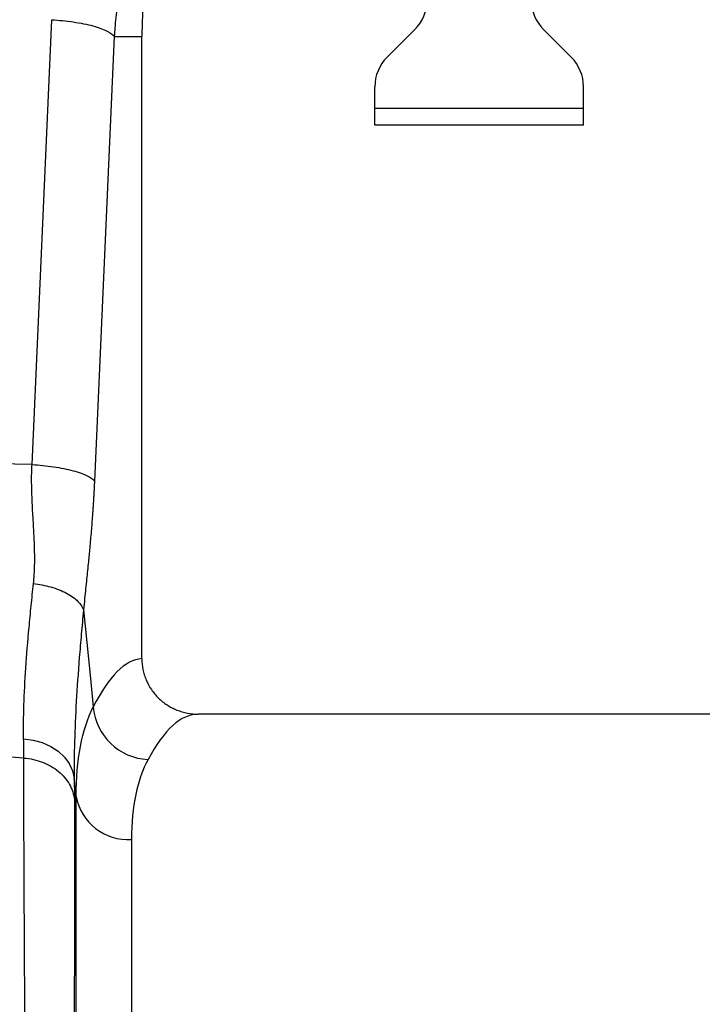
# Model space of a CAD drawing. Units: millimetres. Extents: x -2195 to 8390, y -5653 to -2327.
# Drawn here: x -1069 to -972, y -4084 to -3943 of the extents above; entities that cross this region are included whole.
import ezdxf

# ---------------------------------------------------------------- set-up
doc = ezdxf.new("R2010")
doc.units = ezdxf.units.MM
doc.layers.add('ACO 07', color=7, linetype='Continuous')
doc.layers.add('ACO 10', color=10, linetype='Continuous')

# ---------------------------------------------------------------- blocks, each defined once
blk = doc.blocks.new('225qg')
at = {"layer": 'ACO 10'}
for p, q in [((168.11, 151.66), (170.95, 215.33)), ((179.88, 212.94), (177.04, 149.26)), ((179.88, 212.94), (183.82, 212.94)), ((183.82, 123.87), (183.82, 212.94)), ((218.9, 209.96), (222.87, 213.92)), ((245.26, 209.96), (241.29, 213.92)), ((217.15, 202.64), (217.15, 205.74)), ((247, 202.64), (247, 205.74)), ((247, 202.64), (217.15, 202.64)), ((217.15, 200.25), (217.15, 202.64)), ((247, 200.25), (247, 202.64)), ((247, 200.25), (217.15, 200.25)), ((168.11, 151.66), (137.86, 152.3)), ((280.22, 115.92), (191.9, 115.92)), ((166.94, 109.64), (137.86, 111.73)), ((174.41, 104.14), (174.15, 106.75)), ((174.41, -123.19), (174.41, 104.14)), ((182.34, 98), (182.34, -115.92))]:
    blk.add_line(p, q, dxfattribs=at)
at = {"layer": 'ACO 10', "flags": 128}
for points in [[(175.47, 130.84), (176.41, 121.49), (176.86, 116.96)], [(166.91, 112.39), (168.28, 112.21), (169.58, 111.85), (170.79, 111.31), (171.85, 110.61), (172.74, 109.78), (173.43, 108.85), (173.91, 107.82), (174.15, 106.75)]]:
    blk.add_lwpolyline(points, dxfattribs=at)
at = {"layer": 'ACO 10'}
for centre, radius, start, end in [((236.06, 212.94), 52.24, 0, 78.1754), ((236.06, 212.94), 52.24, 109.762, 180), ((218.65, 218.14), 5.97, 315, 0), ((245.51, 218.14), 5.97, 180, 225), ((223.12, 205.74), 5.97, 135, 180), ((241.03, 205.74), 5.97, 0, 45), ((185.07, 117.67), 8.24, 184.9837, 267.4333), ((181.84, 105.54), 7.56, 190.6662, 273.8062)]:
    blk.add_arc(centre, radius, start, end, dxfattribs=at)
for centre, major_axis, ratio, start_param in [((184.06, 0), (0, 123.88), 0.176327, 0.011158), ((191.9, 0), (0, 115.92), 0.188435, 0)]:
    blk.add_ellipse(centre, major_axis=major_axis, ratio=ratio, start_param=start_param, end_param=0.335896, dxfattribs=at)
for points, knots in [([(190.09, 242.17), (189.95, 241.97), (189.67, 241.57), (189.24, 240.94), (188.81, 240.28), (188.36, 239.59), (187.91, 238.86), (187.44, 238.09), (186.98, 237.29), (186.51, 236.44), (186.04, 235.56), (185.57, 234.64), (185.11, 233.67), (184.64, 232.67), (184.19, 231.62), (183.74, 230.53), (183.3, 229.4), (182.72, 227.8), (182.07, 225.78), (181.43, 223.41), (180.93, 221.21), (180.56, 219.18), (180.28, 217.35), (180.09, 215.7), (179.96, 214.25), (179.91, 213.35), (179.88, 212.94)], [0, 0, 0, 0, 0.022968, 0.047041, 0.072224, 0.098517, 0.125924, 0.154446, 0.184088, 0.214851, 0.246738, 0.279754, 0.313899, 0.349179, 0.385596, 0.423154, 0.461857, 0.501707, 0.586285, 0.66457, 0.736521, 0.802098, 0.861265, 0.913989, 0.960243, 1, 1, 1, 1]), ([(170.95, 215.33), (171.96, 215.27), (173.01, 215.16), (174.52, 214.94), (175.02, 214.85), (175.96, 214.67), (176.4, 214.56), (177.24, 214.34), (177.62, 214.22), (178.3, 213.97), (178.6, 213.84), (179.38, 213.45), (179.71, 213.19), (179.88, 212.94)], [0, 0, 0, 0, 0.25, 0.25, 0.375, 0.375, 0.5, 0.5, 0.625, 0.625, 0.75, 0.75, 1, 1, 1, 1]), ([(168.32, 134.62), (168.34, 134.77), (168.37, 135.08), (168.41, 135.55), (168.44, 136.04), (168.46, 136.54), (168.48, 137.06), (168.49, 137.6), (168.49, 138.15), (168.49, 139.13), (168.44, 140.72), (168.34, 142.63), (168.24, 144.34), (168.17, 145.56), (168.13, 146.51), (168.09, 147.44), (168.06, 148.44), (168.05, 149.57), (168.06, 150.64), (168.09, 151.32), (168.11, 151.66)], [0, 0, 0, 0, 0.028571, 0.057911, 0.088026, 0.118922, 0.150604, 0.183077, 0.216347, 0.250416, 0.360099, 0.501182, 0.587835, 0.658404, 0.712893, 0.751307, 0.819446, 0.883591, 0.943765, 1, 1, 1, 1]), ([(168.11, 151.66), (169.12, 151.59), (170.16, 151.49), (171.68, 151.26), (172.17, 151.18), (173.11, 150.99), (173.56, 150.88), (174.39, 150.66), (174.77, 150.54), (175.46, 150.3), (175.76, 150.17), (176.53, 149.78), (176.87, 149.51), (177.04, 149.26)], [0, 0, 0, 0, 0.25, 0.25, 0.375, 0.375, 0.5, 0.5, 0.625, 0.625, 0.75, 0.75, 1, 1, 1, 1]), ([(177.04, 149.26), (177.03, 149.08), (177.01, 148.73), (176.99, 148.2), (176.96, 147.66), (176.93, 147.13), (176.9, 146.58), (176.86, 146.03), (176.83, 145.48), (176.79, 144.92), (176.71, 143.79), (176.57, 142.04), (176.37, 139.84), (176.15, 137.56), (175.91, 135.17), (175.67, 132.87), (175.52, 131.4), (175.47, 130.84)], [0, 0, 0, 0, 0.026431, 0.053218, 0.080371, 0.107897, 0.135803, 0.164099, 0.192791, 0.221885, 0.25139, 0.371026, 0.502623, 0.611623, 0.75226, 0.905787, 1, 1, 1, 1]), ([(166.91, 112.39), (166.86, 115.46), (166.98, 118.85), (167.35, 124.41), (167.51, 126.34), (167.78, 129.36), (167.88, 130.39), (168.09, 132.48), (168.21, 133.54), (168.32, 134.62)], [0, 0, 0, 0, 0.5, 0.5, 0.75, 0.75, 0.875, 0.875, 1, 1, 1, 1]), ([(168.32, 134.62), (169.14, 134.52), (169.98, 134.36), (171.61, 133.9), (172.39, 133.59), (173.72, 132.89), (174.27, 132.49), (175.09, 131.66), (175.34, 131.24), (175.47, 130.84)], [0, 0, 0, 0, 0.25, 0.25, 0.5, 0.5, 0.75, 0.75, 1, 1, 1, 1]), ([(175.47, 130.84), (175.36, 129.67), (175.25, 128.52), (175.06, 126.25), (174.96, 125.14), (174.7, 121.86), (174.55, 119.76), (174.32, 115.74), (174.24, 113.82), (174.14, 110.15), (174.12, 108.41), (174.15, 106.75)], [0, 0, 0, 0, 0.125, 0.125, 0.25, 0.25, 0.5, 0.5, 0.75, 0.75, 1, 1, 1, 1]), ([(183.82, 123.87), (183.82, 123.34), (183.87, 122.82), (184.03, 122.06), (184.09, 121.8), (184.25, 121.3), (184.34, 121.05), (184.65, 120.32), (184.9, 119.87), (185.34, 119.22), (185.5, 119.01), (185.84, 118.6), (186.02, 118.41), (186.58, 117.86), (186.99, 117.54), (187.87, 116.96), (188.34, 116.72), (189.07, 116.42), (189.31, 116.33), (189.82, 116.19), (190.08, 116.12), (190.85, 115.97), (191.37, 115.92), (191.9, 115.92)], [0, 0, 0, 0, 0.125, 0.125, 0.1875, 0.1875, 0.25, 0.25, 0.375, 0.375, 0.4375, 0.4375, 0.5, 0.5, 0.625, 0.625, 0.75, 0.75, 0.8125, 0.8125, 0.875, 0.875, 1, 1, 1, 1]), ([(174.41, 104.14), (174.41, 106.78), (174.62, 109.16), (175.44, 113.43), (176.05, 115.31), (176.86, 116.96)], [0, 0, 0, 0, 0.5, 0.5, 1, 1, 1, 1]), ([(169.43, -132.94), (169.43, -132.94), (169.43, -132.94), (169.43, -132.93), (169.43, -132.9), (169.43, -132.86), (169.43, -132.81), (169.42, -132.75), (169.42, -132.68), (169.42, -132.6), (169.42, -132.5), (169.42, -132.4), (169.42, -132.28), (169.41, -132.15), (169.41, -132.02), (169.41, -131.86), (169.4, -131.7), (169.4, -131.53), (169.4, -131.34), (169.4, -131.14), (169.39, -130.93), (169.39, -130.71), (169.38, -130.48), (169.38, -130.23), (169.38, -129.98), (169.37, -129.71), (169.37, -129.43), (169.36, -129.13), (169.36, -128.83), (169.35, -128.51), (169.35, -128.18), (169.34, -127.84), (169.34, -127.48), (169.33, -127.11), (169.33, -126.73), (169.32, -126.34), (169.31, -125.94), (169.31, -125.52), (169.3, -125.09), (169.29, -124.65), (169.29, -124.19), (169.28, -123.73), (169.27, -123.25), (169.27, -122.75), (169.26, -122.25), (169.25, -121.73), (169.24, -121.2), (169.24, -120.66), (169.23, -120.1), (169.22, -119.53), (169.21, -118.95), (169.2, -118.35), (169.19, -117.75), (169.18, -117.12), (169.18, -116.49), (169.17, -115.85), (169.16, -115.19), (169.15, -114.52), (169.14, -113.83), (169.13, -113.13), (169.12, -112.42), (169.11, -111.7), (169.1, -110.97), (169.09, -110.22), (169.08, -109.46), (169.06, -108.68), (169.05, -107.9), (169, -104.32), (168.89, -96.62), (168.7, -82.49), (168.46, -63.33), (168.2, -41.36), (167.96, -19.32), (167.75, -0.06), (167.58, 16.83), (167.44, 31.12), (167.35, 40.52), (167.3, 46.01), (167.28, 48.5), (167.26, 50.96), (167.24, 53.38), (167.22, 55.77), (167.2, 58.12), (167.19, 60.44), (167.17, 62.72), (167.15, 64.96), (167.14, 67.17), (167.12, 69.34), (167.11, 71.46), (167.09, 73.56), (167.08, 75.61), (167.06, 77.62), (167.05, 79.6), (167.04, 81.53), (167.03, 83.43), (167.02, 85.28), (167.01, 87.1), (167, 88.88), (166.99, 90.61), (166.98, 92.31), (166.98, 93.97), (166.97, 95.59), (166.96, 97.17), (166.96, 98.71), (166.95, 100.21), (166.95, 101.67), (166.94, 103.1), (166.94, 104.48), (166.94, 105.83), (166.94, 107.14), (166.94, 108.41), (166.94, 109.23), (166.94, 109.64)], [0, 0, 0, 0, 0.003548, 0.007104, 0.010666, 0.014236, 0.017814, 0.021399, 0.024991, 0.02859, 0.032197, 0.035811, 0.039433, 0.043062, 0.046698, 0.050341, 0.053992, 0.05765, 0.061316, 0.064989, 0.068669, 0.072356, 0.076051, 0.079754, 0.083463, 0.08718, 0.090904, 0.094636, 0.098375, 0.102121, 0.105875, 0.109636, 0.113404, 0.11718, 0.120963, 0.124754, 0.128551, 0.132357, 0.136169, 0.139989, 0.143816, 0.147651, 0.151492, 0.155342, 0.159198, 0.163062, 0.166934, 0.170812, 0.174698, 0.178592, 0.182492, 0.186401, 0.190316, 0.194239, 0.198169, 0.202107, 0.206052, 0.210004, 0.213963, 0.21793, 0.221905, 0.225887, 0.229876, 0.233872, 0.237876, 0.241887, 0.245906, 0.249932, 0.295902, 0.352856, 0.420789, 0.499692, 0.563693, 0.620702, 0.670711, 0.713714, 0.749704, 0.757644, 0.765538, 0.773385, 0.781186, 0.788941, 0.796649, 0.804311, 0.811927, 0.819496, 0.827019, 0.834495, 0.841925, 0.849308, 0.856645, 0.863936, 0.871181, 0.878378, 0.88553, 0.892635, 0.899694, 0.906706, 0.913672, 0.920591, 0.927464, 0.93429, 0.94107, 0.947804, 0.954491, 0.961132, 0.967726, 0.974274, 0.980775, 0.98723, 0.993638, 1, 1, 1, 1]), ([(166.94, 109.64), (167.86, 109.57), (168.77, 109.37), (170.45, 108.73), (171.22, 108.28), (172.53, 107.2), (173.07, 106.57), (173.85, 105.19), (174.09, 104.44), (174.17, 103.68)], [0, 0, 0, 0, 0.25, 0.25, 0.5, 0.5, 0.75, 0.75, 1, 1, 1, 1]), ([(184.7, 109.44), (183.92, 108), (183.34, 106.32), (182.54, 102.51), (182.34, 100.38), (182.34, 98)], [0, 0, 0, 0, 0.5, 0.5, 1, 1, 1, 1]), ([(174.17, 103.68), (174.17, 103.47), (174.17, 103.05), (174.17, 102.41), (174.17, 101.75), (174.17, 101.09), (174.17, 100.42), (174.17, 99.74), (174.17, 99.05), (174.17, 98.34), (174.17, 97.63), (174.17, 96.91), (174.17, 96.18), (174.17, 95.44), (174.17, 94.69), (174.17, 93.93), (174.17, 93.16), (174.17, 92.38), (174.17, 91.59), (174.17, 90.79), (174.17, 89.98), (174.17, 89.16), (174.17, 88.33), (174.17, 87.5), (174.17, 86.65), (174.17, 85.79), (174.17, 84.92), (174.17, 84.04), (174.17, 83.15), (174.17, 82.26), (174.17, 81.35), (174.17, 80.43), (174.17, 79.51), (174.16, 78.57), (174.16, 77.62), (174.16, 76.67), (174.16, 75.7), (174.16, 74.73), (174.16, 73.74), (174.16, 72.75), (174.16, 71.75), (174.16, 70.73), (174.16, 69.71), (174.16, 68.68), (174.16, 67.64), (174.16, 66.59), (174.16, 65.53), (174.16, 64.46), (174.16, 63.38), (174.15, 62.3), (174.15, 61.2), (174.15, 60.1), (174.15, 58.98), (174.15, 57.86), (174.15, 56.73), (174.15, 55.59), (174.15, 54.44), (174.15, 53.28), (174.15, 52.12), (174.15, 50.94), (174.15, 49.76), (174.14, 48.57), (174.14, 47.37), (174.14, 46.17), (174.14, 44.95), (174.14, 43.73), (174.14, 42.5), (174.14, 37.26), (174.13, 27.5), (174.11, 12.62), (174.1, -3.47), (174.08, -20.54), (174.06, -37.81), (174.05, -54.34), (174.03, -69.31), (174.01, -82.45), (174, -93.72), (173.99, -103.58), (173.98, -112.23), (173.97, -118.03), (173.96, -121.59), (173.96, -123.53), (173.96, -124.98), (173.96, -125.83), (173.96, -126.3), (173.96, -126.53), (173.96, -126.76), (173.96, -126.99), (173.96, -127.21), (173.96, -127.42), (173.96, -127.63), (173.96, -127.81), (173.96, -127.98), (173.96, -128.13), (173.96, -128.25), (173.96, -128.34), (173.96, -128.4), (173.96, -128.41), (173.96, -128.42)], [0, 0, 0, 0, 0.003436, 0.006882, 0.010338, 0.013804, 0.017279, 0.020764, 0.024259, 0.027763, 0.031277, 0.034801, 0.038335, 0.041879, 0.045432, 0.048995, 0.052568, 0.056151, 0.059743, 0.063346, 0.066958, 0.07058, 0.074212, 0.077853, 0.081505, 0.085166, 0.088837, 0.092518, 0.096209, 0.09991, 0.103621, 0.107341, 0.111072, 0.114812, 0.118562, 0.122322, 0.126092, 0.129872, 0.133662, 0.137462, 0.141272, 0.145092, 0.148921, 0.152761, 0.15661, 0.16047, 0.164339, 0.168219, 0.172108, 0.176008, 0.179917, 0.183837, 0.187766, 0.191706, 0.195656, 0.199615, 0.203585, 0.207565, 0.211554, 0.215554, 0.219564, 0.223584, 0.227614, 0.231655, 0.235705, 0.239765, 0.243836, 0.247917, 0.291529, 0.338226, 0.388023, 0.440935, 0.496979, 0.552013, 0.604627, 0.654806, 0.702534, 0.747799, 0.796647, 0.848544, 0.870857, 0.890913, 0.908711, 0.924248, 0.928038, 0.932078, 0.936367, 0.940905, 0.945693, 0.95073, 0.956016, 0.961552, 0.967336, 0.973371, 0.979654, 0.986187, 0.992969, 1, 1, 1, 1])]:
    blk.add_open_spline(points, degree=3, knots=knots, dxfattribs=at)
for points in [[(166.94, 109.64), (166.94, 110.52), (166.93, 111.43), (166.91, 112.39)], [(174.15, 106.75), (174.16, 105.68), (174.17, 104.66), (174.17, 103.68)]]:
    blk.add_open_spline(points, degree=3, dxfattribs=at)

msp = doc.modelspace()

# ---------------------------------------------------------------- block references
at = {"layer": 'ACO 07'}
msp.add_blockref('225qg', (-1235.63, -4158.03), dxfattribs=at)

doc.saveas('drawing.dxf')
